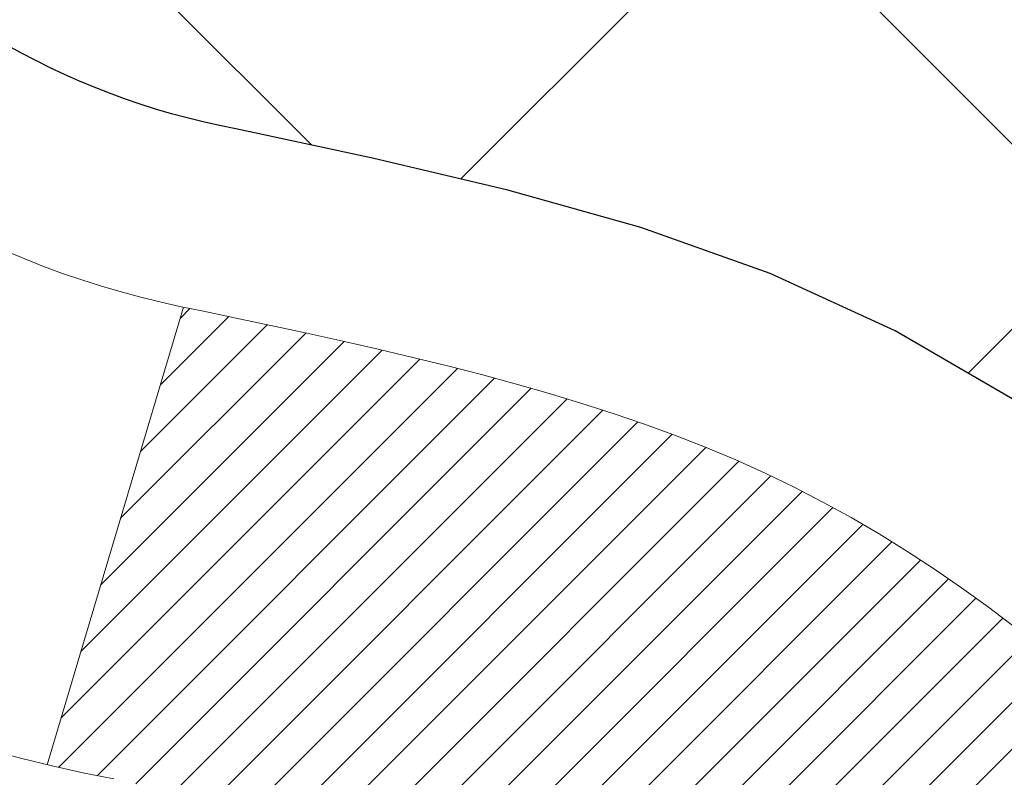
# Model space of a CAD drawing. Extents: x -308 to 3254, y -284 to 1977.
# Drawn here: x 18 to 19, y 14 to 14 of the extents above; entities that cross this region are included whole.
import ezdxf

# ---------------------------------------------------------------- set-up
doc = ezdxf.new("R2010")
doc.units = 0
doc.header["$LTSCALE"] = 5
doc.header["$MEASUREMENT"] = 0
doc.layers.get('DEFPOINTS').update_dxf_attribs({"linetype": 'CONTINUOUS'})
for name, color, linetype, lineweight in [('CONCRETE - H', 130, 'CONTINUOUS', 9), ('DECK COAT - H', 20, 'CONTINUOUS', 20), ('DECK COAT - L', 22, 'CONTINUOUS', 18), ('DIMS', 50, 'CONTINUOUS', 25), ('MIG FOOT - H', 251, 'CONTINUOUS', 20), ('MIG RETAINER - H', 251, 'CONTINUOUS', 20), ('PVC SIDESHEET - H', 170, 'CONTINUOUS', 20), ('PVC SIDESHEET - L', 150, 'CONTINUOUS', 25)]:
    doc.layers.add(name, color=color, linetype=linetype, lineweight=lineweight)
doc.dimstyles.get("Standard").update_dxf_attribs({"dimtxt": 0.18, "dimasz": 0.18, "dimexe": 0.18, "dimexo": 0.0625, "dimgap": 0.09, "dimtad": 0, "dimtih": 1, "dimtoh": 1, "dimdec": 4, "dimzin": 0, "dimdsep": 46, "dimtxsty": 'Standard', "dimcen": 0.09, "dimadec": 0, "dimazin": 0, "dimtfac": 1, "dimtdec": 4, "dimtofl": 0, "dimtmove": 0, "dimatfit": 3, "dimfxl": 1, "dimtolj": 1, "dimtzin": 0, "dimarcsym": 0})
pattern_1 = [(45, (-165.9788414017125, -128.0451724044883), (-0.003479849246914297, 0.003479849246914297), [])]

# ---------------------------------------------------------------- blocks, each defined once
blk = doc.blocks.new('*D7')
at = {"layer": 'DEFPOINTS', "color": 0, "transparency": 16777216}
for p in [(20.30733868756761, 15.67139465040009), (18.0453375333409, 11.67139465039986), (27.62829972165463, 11.67139465039986)]:
    blk.add_point(p, dxfattribs=at)
at = {"layer": 'DIMS', "color": 0, "lineweight": -2, "transparency": 16777216}
for p, q in [((20.54733868756761, 15.67139465040009), (27.86829972165463, 15.67139465040009)), ((27.62829972165463, 15.43139465040009), (27.62829972165463, 14.37839220692144)), ((27.62829972165463, 11.91139465039986), (27.62829972165463, 13.25839220692144)), ((18.2853375333409, 11.67139465039986), (27.86829972165463, 11.67139465039986))]:
    blk.add_line(p, q, dxfattribs=at)
at = {"layer": 'DIMS', "color": 0, "transparency": 16777216}
for points in [[(27.58829972165463, 15.43139465040009), (27.66829972165463, 15.43139465040009), (27.62829972165463, 15.67139465040009)], [(27.58829972165463, 11.91139465039986), (27.66829972165463, 11.91139465039986), (27.62829972165463, 11.67139465039986)]]:
    blk.add_solid(points, dxfattribs=at)
at = {"layer": 'DIMS', "color": 0, "transparency": 16777216, "insert": (27.62829972165463, 13.81839220692145), "char_height": 0.24, "attachment_point": 5}
blk.add_mtext('\\A1;4 IN \\P [101.6mm]', dxfattribs=at)

msp = doc.modelspace()

# ---------------------------------------------------------------- hatches: boundary and pattern name
at = {"layer": 'CONCRETE - H'}
h = msp.add_hatch(dxfattribs=at)
h.set_pattern_fill('AR-CONC', color=256, scale=0.19)
h.set_pattern_definition([(49.99999999999999, (0.5625000000000018, 1.77635683940025e-15), (1.362794346941432, -0.1192290564669307), [0.1425, -1.5675]), (355, (0.5625000000000018, 1.77635683940025e-15), (-0.2636275338647, 1.429165054030022), [0.114, -1.254]), (100.45144446, (0.6760661939000018, -0.009935753599998223), (1.099166808781513, 1.309935982840396), [0.1211063648, -1.3321700128]), (46.18420000000002, (0.5625000000000018, 0.3800000000000018), (2.027758528275987, -0.3144866335068454), [0.2137499999999999, -2.351249999999999]), (96.63563549, (0.7314798155000017, 0.3537927167000018), (1.775857696781034, 1.850825341471646), [0.1816596498, -1.998256144]), (351.1841639899999, (0.5625000000000018, 0.3800000000000018), (1.775857695604069, 1.850825340512981), [0.171, -1.8810000019]), (21, (0.7525000000000017, 0.2850000000000018), (1.134123399025077, -0.7649758922641438), [0.1425, -1.5675]), (326.0000000000001, (0.7525000000000017, 0.2850000000000018), (0.4622991306510053, 1.377785085589021), [0.114, -1.254]), (71.45144474, (0.8470102826000018, 0.2212520094000018), (1.596422515786945, 0.6128091903320723), [0.121106361, -1.3321700128]), (37.50000000000001, (0.5625000000000018, 1.77635683940025e-15), (0.02310372510285227, 0.6324983222794919), [0, -1.2388, 0, -1.273, 0, -1.25875]), (7.499999999999999, (0.5625000000000018, 1.77635683940025e-15), (0.4998321211400824, 0.7493822525764845), [0, -0.7258, 0, -1.2103, 0, -0.47975]), (327.5, (0.1388000000000018, 1.77635683940025e-15), (1.014262628727577, -0.04285425629532154), [0, -0.475, 0, -1.482, 0, -1.9665]), (317.5, (-0.05119999999999825, 1.77635683940025e-15), (1.108053721750534, 0.1901994664314037), [0, -0.6175, 0, -0.9842, 0, -1.3965])])
edge = h.paths.add_edge_path()
edge.add_spline(control_points=[(26.14088538630995, 15.67139465039986), (26.51411911017794, 15.2393345110695), (27.31541460462086, 14.3117445832736), (24.9332721920282, 13.721893719626), (26.46263267420363, 11.88729568651343), (25.37966563360533, 11.73438164278423), (24.91855393747164, 11.66927305552054)], knot_values=[0, 0, 0, 0, 1.325253995415603, 2.845187847746858, 4.302947006480903, 5.383889389982092, 5.383889389982092, 5.383889389982092, 5.383889389982092], degree=3, periodic=0)
edge.add_line((24.91855393747164, 11.66927305552054), (24.42555228545416, 10.96061206369746))
edge.add_line((24.42555228545461, 10.96061206369746), (24.42555228545461, 11.08659607221057))
edge.add_line((24.42555228545461, 11.08659607221057), (24.42555228545461, 11.15746207221059))
edge.add_line((24.42555228545461, 11.15746207221059), (23.75586858545512, 11.15746207221059))
edge.add_arc((23.75586858545466, 11.19683207221033), 0.03936999999978497, 239.99999999986449, 270.00000000049636, ccw=False)
edge.add_line((23.73618358545446, 11.16273665206359), (23.60042267783683, 11.24111824862212))
edge.add_arc((23.54530467783707, 11.14565107221097), 0.1102359999995448, 419.9999999999742, 449.9999999999741)
edge.add_line((23.54530467783707, 11.2558870722105), (22.63734673680801, 11.2558870722105))
edge.add_arc((22.63734673680801, 11.29525707221046), 0.03937000000005497, 239.9999999998137, 269.99999999981384, ccw=False)
edge.add_line((22.6176617368078, 11.26116165206349), (21.93757455064906, 11.65380965488112))
edge.add_arc((21.87757460992179, 11.54988657220611), 0.1200000000000191, 420.0000326786532, 449.9999999999695)
edge.add_line((21.87757460992179, 11.669886572206), (21.66613322736202, 11.669886572206))
edge.add_arc((21.66613322736202, 11.70925657220619), 0.0393699999999626, 225.0000000000658, 270.00000000009305, ccw=False)
edge.add_line((21.63829443338682, 11.68141777823075), (21.52182790925417, 11.7978843023634))
edge.add_arc((21.27212593494687, 11.54818232805701), 0.3531319186158823, 404.9999999999144, 436.0979991088574)
edge.add_arc((20.98284134186406, 10.37941255461647), 1.557170273114316, 436.0979991089334, 463.9020008910752)
edge.add_arc((20.69355674878079, 11.5481823280561), 0.353131918616701, 463.9020008910599, 494.9999999999332)
edge.add_line((20.44385477447395, 11.79788430236363), (20.32738825034085, 11.68141777823098))
edge.add_arc((20.29954945636564, 11.70925657220596), 0.03936999999984744, 270.00000000039296, 315.000000000117, ccw=False)
edge.add_line((20.29954945636564, 11.66988657220623), (18.58864435388159, 11.66988657220623))
edge.add_arc((18.58864435388159, 11.70925657220619), 0.03937000000001234, 179.9999999999689, 270.00000000003104, ccw=False)
edge.add_line((18.54927435388163, 11.70925657220619), (18.54927435387663, 13.02504129623549))
edge.add_arc((18.58864435387659, 13.02504129623526), 0.03937000000014024, 467.302377237021, 539.999999999969, ccw=False)
edge.add_line((18.57693514550647, 13.06262974312199), (18.59420808659979, 13.06915573991682))
edge.add_line((18.59420808659979, 13.06915573991682), (18.61138468277431, 13.07587011998521))
edge.add_line((18.61138468277431, 13.07587011998521), (18.62836858911078, 13.08296126660071))
edge.add_line((18.62836858911078, 13.08296126660071), (18.64506346069038, 13.09061756303686))
edge.add_line((18.64506346069038, 13.09061756303686), (18.66137295259387, 13.099027392567))
edge.add_line((18.66137295259387, 13.099027392567), (18.6772118669187, 13.10834296428789))
edge.add_line((18.6772118669187, 13.10834296428789), (18.69255239622862, 13.11853024436755))
edge.add_line((18.69255239622862, 13.11853024436755), (18.70738515039466, 13.12949543132777))
edge.add_line((18.70738515039466, 13.12949543132777), (18.72170074781616, 13.14114469601282))
edge.add_line((18.72170074781616, 13.14114469601282), (18.73548980341093, 13.1533842604938))
edge.add_line((18.73548980341093, 13.1533842604938), (18.74874108259428, 13.16614756209106))
edge.add_line((18.74874108259428, 13.16614756209106), (18.76143846414698, 13.17943994497682))
edge.add_line((18.76143846414698, 13.17943994497682), (18.77356859174051, 13.1932680210607))
edge.add_line((18.77356859174051, 13.1932680210607), (18.78513138233029, 13.20759939024583))
edge.add_line((18.78513138233029, 13.20759939024583), (18.79612984341202, 13.22239256891112))
edge.add_line((18.79612984341202, 13.22239256891112), (18.8065669824814, 13.23760607343593))
edge.add_line((18.8065669824814, 13.23760607343593), (18.8164458070346, 13.2531984201994))
edge.add_line((18.81644580703414, 13.2531984201994), (18.82576932456686, 13.26912812558067))
edge.add_line((18.82576932456686, 13.26912812558067), (18.83454060620852, 13.28535374783451))
edge.add_line((18.83454060620852, 13.28535374783451), (18.84276785076418, 13.30183721959406))
edge.add_line((18.84276785076372, 13.30183721959406), (18.85046806647233, 13.31854627073153))
edge.add_line((18.85046806647233, 13.31854627073176), (18.85765912985698, 13.33544920251302))
edge.add_line((18.85765912985698, 13.33544920251302), (18.86435939407784, 13.35251580170552))
edge.add_line((18.86435939407784, 13.35251580170552), (18.87059176983894, 13.36973005924301))
edge.add_line((18.87059176983894, 13.36973005924279), (18.87638169994489, 13.38708385767882))
edge.add_line((18.87638169994489, 13.38708385767882), (18.8817546543446, 13.40456916416361))
edge.add_line((18.8817546543446, 13.40456916416361), (18.88673610298702, 13.42217794584713))
edge.add_line((18.88673610298702, 13.42217794584713), (18.89135151582104, 13.43990216987959))
edge.add_line((18.89135151582104, 13.43990216987959), (18.89562636279516, 13.45773380341098))
edge.add_line((18.89562636279516, 13.45773380341098), (18.89958611385782, 13.47566481359149))
edge.add_line((18.89958611385782, 13.47566481359149), (18.90325623895842, 13.49368716757113))
edge.add_line((18.90325623895842, 13.49368716757135), (18.90666220804542, 13.51179283250031))
edge.add_line((18.90666220804542, 13.51179283250031), (18.90982949106728, 13.52997377552856))
edge.add_line((18.90982949106728, 13.52997377552856), (18.9127835579734, 13.54822196380633))
edge.add_line((18.9127835579734, 13.54822196380633), (18.91554987871177, 13.56652936448381))
edge.add_line((18.91554987871177, 13.56652936448381), (18.91815392323178, 13.58488794471077))
edge.add_line((18.91815392323178, 13.58488794471077), (18.92023822053307, 13.60043353288643))
edge.add_line((18.92023822053307, 13.60043353288643), (18.92025596060239, 13.6004316789556))
edge.add_line((18.92025596060239, 13.6004316789556), (18.92297706341151, 13.62172651241394))
edge.add_line((18.92297706341151, 13.62172651241394), (18.92524709896816, 13.64019043419057))
edge.add_line((18.92524709896816, 13.64019043419035), (18.92745673810168, 13.65867340411705))
edge.add_line((18.92745673810168, 13.65867340411728), (18.92962460526041, 13.67710917449381))
edge.add_arc((18.87097713986714, 13.68403505550873), 0.05905499999903428, 353.2649378235772, 366.6781923660431)
edge.add_line((18.9296314507601, 13.69090272167455), (18.92745673810168, 13.70939670690041))
edge.add_line((18.92745673810168, 13.70939670690064), (18.92524709896816, 13.72787967682712))
edge.add_line((18.92524709896816, 13.72787967682712), (18.92297706341151, 13.74634359860352))
edge.add_line((18.92297706341151, 13.74634359860352), (18.92062116148236, 13.76478043938005))
edge.add_line((18.92062116148236, 13.76478043938005), (18.91815392323224, 13.78318216630669))
edge.add_line((18.91815392323178, 13.78318216630669), (18.91554987871177, 13.80154074653365))
edge.add_line((18.91554987871177, 13.80154074653365), (18.91278355797294, 13.81984814721091))
edge.add_line((18.9127835579734, 13.81984814721113), (18.90982949106728, 13.8380963354889))
edge.add_line((18.90982949106728, 13.8380963354889), (18.90666220804542, 13.85627727851716))
edge.add_line((18.90666220804542, 13.85627727851716), (18.90325623895842, 13.87438294344611))
edge.add_line((18.90325623895842, 13.87438294344611), (18.89958611385782, 13.89240529742597))
edge.add_line((18.89958611385782, 13.89240529742597), (18.89562636279516, 13.91033630760649))
edge.add_line((18.89562636279516, 13.91033630760626), (18.89135151582104, 13.92816794113765))
edge.add_line((18.89135151582104, 13.92816794113787), (18.88673610298702, 13.94589216517034))
edge.add_line((18.88673610298702, 13.94589216517034), (18.8817546543446, 13.96350094685386))
edge.add_line((18.8817546543446, 13.96350094685386), (18.87638169994489, 13.98098625333864))
edge.add_line((18.87638169994489, 13.98098625333864), (18.87059176983894, 13.99834005177468))
edge.add_line((18.87059176983894, 13.99834005177468), (18.86435939407784, 14.01555430931217))
edge.add_line((18.86435939407784, 14.01555430931194), (18.85765912985698, 14.03262090850444))
edge.add_line((18.85765912985698, 14.03262090850444), (18.85046806647233, 14.0495238402857))
edge.add_line((18.85046806647233, 14.0495238402857), (18.84276785076372, 14.06623289142317))
edge.add_line((18.84276785076372, 14.0662328914234), (18.83454060620807, 14.08271636318296))
edge.add_line((18.83454060620852, 14.08271636318296), (18.82576932456686, 14.0989419854368))
edge.add_line((18.82576932456686, 14.0989419854368), (18.81644580703414, 14.11487169081829))
edge.add_line((18.81644580703414, 14.11487169081829), (18.80656698248094, 14.13046403758176))
edge.add_line((18.8065669824814, 14.13046403758153), (18.79612984341202, 14.14567754210634))
edge.add_line((18.79612984341202, 14.14567754210634), (18.78513138233029, 14.16047072077163))
edge.add_line((18.78513138233029, 14.16047072077163), (18.77356859174051, 14.17480208995676))
edge.add_line((18.77356859174051, 14.17480208995676), (18.76143846414698, 14.18863016604087))
edge.add_line((18.76143846414698, 14.18863016604064), (18.74874108259428, 14.20192254892641))
edge.add_line((18.74874108259428, 14.20192254892641), (18.73548980341093, 14.21468585052367))
edge.add_line((18.73548980341093, 14.21468585052367), (18.72170074781616, 14.22692541500465))
edge.add_line((18.7217007478157, 14.22692541500465), (18.70738515039466, 14.23857467968969))
edge.add_line((18.70738515039466, 14.23857467968969), (18.69255239622862, 14.24953986664991))
edge.add_line((18.69255239622862, 14.24953986664991), (18.6772118669187, 14.25972714672958))
edge.add_line((18.6772118669187, 14.25972714672958), (18.6615597183536, 14.26893287317989))
edge.add_line((18.66155971835406, 14.26893287317989), (18.66156593112828, 14.26894321096234))
edge.add_line((18.66156593112783, 14.26894321096234), (18.66137295259387, 14.26904271845047))
edge.add_line((18.66137295259387, 14.26904271845047), (18.6615597183536, 14.26893287317989))
edge.add_line((18.66155971835406, 14.26893287317989), (18.62426686699609, 14.20687921182025))
edge.add_line((18.62426686699609, 14.20687921182025), (18.60848219557329, 14.21480655431719))
edge.add_line((18.60848219557329, 14.21480655431719), (18.59114343351257, 14.22277393274135))
edge.add_line((18.59114343351257, 14.22277393274135), (18.57356195664079, 14.23036956951774))
edge.add_line((18.57356195664079, 14.23036956951774), (18.55585912236302, 14.23777933547035))
edge.add_arc((18.58864435387659, 14.34302715868125), 0.1102359999999757, 180.0000000000111, 252.6979232241451, ccw=False)
edge.add_line((18.4784083538766, 14.34302715868125), (18.4784083538766, 14.4569182525222))
edge.add_line((18.4784083538766, 14.4569182525222), (18.54927435387663, 14.4569182525222))
edge.add_line((18.54927435387663, 14.4569182525222), (18.54927435387663, 14.53226386364077))
edge.add_line((18.54927435387663, 14.53226386364077), (18.4784083538766, 14.53226386364077))
edge.add_line((18.4784083538766, 14.53226386364077), (18.45111345748319, 14.53226386364077))
edge.add_arc((18.49021935387691, 14.53681641976095), 0.03937000000000328, 122.90315213935381, 186.6402612611537, ccw=False)
edge.add_line((18.46883275724122, 14.56987107728946), (18.78405069769678, 14.77381930876254))
edge.add_arc((18.60636085387569, 14.9725116621903), 0.2665564328767153, 311.806149406512, 360.0000000001604)
edge.add_line((18.872917286752, 14.97251166219121), (18.872917286752, 15.02172526454069))
edge.add_line((18.872917286752, 15.02172526454047), (18.89179524362908, 15.02172526454047))
edge.add_line((18.89179524362908, 15.02172526454069), (18.96266099166087, 15.02172526454069))
edge.add_line((18.96266099166087, 15.02172526454069), (18.96266099166087, 14.96803139195026))
edge.add_line((18.96266099166087, 14.96803139195026), (19.16147988929879, 14.96803139195026))
edge.add_arc((19.16147988929924, 15.04677154943056), 0.07874015748032548, 270, 359.9999999999948)
edge.add_line((19.24022004677954, 15.04677154943056), (19.24022004677954, 15.67132896533144))
edge.add_line((19.24022004677909, 15.67132896533144), (20.30733868756715, 15.67132896533144))
edge.add_line((20.30733868756761, 15.67132896533121), (26.14088538630995, 15.67139465039986))
h.paths.add_polyline_path([(21.24285546043294, 12.57172576856908), (26.46456974614722, 12.57172576856908), (26.46456974614722, 13.73172576856908), (21.24285546043294, 13.73172576856908)], flags=24)
at = {"layer": 'DECK COAT - H'}
h = msp.add_hatch(dxfattribs=at)
h.set_pattern_fill('ANSI31', color=256, scale=0.03937, style=0)
h.set_pattern_definition(pattern_1)
h.paths.add_polyline_path([(18.65465032281418, 13.62601425556477), (18.655133999599, 13.62959129137266), (18.65561341896773, 13.63317717628115), (18.65608886112841, 13.63677201414703), (18.65656060628771, 13.6403759088264), (18.65702893465368, 13.64398896417561), (18.65749412515333, 13.64761127115458), (18.65795640933902, 13.6512423735885), (18.65841605410469, 13.65488197242735), (18.65887335548632, 13.65853002794893), (18.65932860951852, 13.66218650043129), (18.65978211223683, 13.66585135015225), (18.66023415967675, 13.66952453739032), (18.66068504787336, 13.67320602242285), (18.6611318880673, 13.67686965348048, 0.06075811873688682), (18.66113507286173, 13.69116914864549), (18.6606850478729, 13.69485889175098), (18.66023415967629, 13.69854037678374), (18.65978211223683, 13.70221356402158), (18.65932860951807, 13.70587841374277), (18.65887335548587, 13.70953488622513), (18.65841605410469, 13.71318294174671), (18.65795640933902, 13.71682254058533), (18.65732292947678, 13.72179833327346), (18.72821645696376, 13.72606848244914), (18.72848893130868, 13.72392388282037), (18.72917390339171, 13.71847086921184), (18.72985273402674, 13.71301234395719), (18.73052639757816, 13.70754839675669), (18.73119586840903, 13.70207911731132), (18.73186212088422, 13.69660459532224), (18.73252612936813, 13.69112492048976, -0.0603675126623075), (18.73252330491277, 13.67691668510247), (18.73186212088422, 13.67146031885159), (18.73119586840903, 13.66598579686252), (18.73052639757816, 13.66051651741714), (18.72985273402719, 13.65505257021687), (18.72917390339171, 13.64959404496199), (18.72848893130868, 13.64414103135346), (18.72779683112049, 13.63869362745663), (18.72709662472016, 13.63325193099536), (18.72638736825365, 13.62781602048062), (18.72566811837305, 13.62238597411693), (18.72493793172953, 13.61696187010807), (18.72419586497563, 13.61154378665742), (18.72344097476253, 13.60613180196947), (18.72267231774231, 13.6007259942478), (18.72188895056661, 13.59532644169622), (18.72108992988706, 13.589933222519), (18.7202743123562, 13.58454641491949), (18.7194411546252, 13.57916609710174), (18.71858951334616, 13.57379234727), (18.71771844517025, 13.56842524362765), (18.71682700675001, 13.5630648643787), (18.71591425473707, 13.55771128772722), (18.71497924578307, 13.552364591877), (18.71402141245835, 13.54702331956764), (18.71304012987639, 13.54168650653219), (18.712034314839, 13.53635519826139), (18.71100288394746, 13.53103044109366), (18.70994475380485, 13.52571328136765), (18.70885884101244, 13.52040476542152), (18.70774406217242, 13.51510593959415), (18.70659933388606, 13.50981785022396), (18.70542357275644, 13.50454154364957), (18.70421569538439, 13.4992780662094), (18.70297461837299, 13.49402846424187), (18.70169925832306, 13.48879378408583), (18.70038853183723, 13.48357507207948), (18.69917779094067, 13.47890017702503), (18.6313737953551, 13.49973793845152), (18.63221949400895, 13.50306387377623), (18.63302095154677, 13.50628200636607), (18.63380976819781, 13.50951535772652), (18.63458617069227, 13.51276356471863), (18.63535038575992, 13.5160262642039), (18.63610264013187, 13.51930309304271), (18.63684316053741, 13.52259368809678), (18.63757217370767, 13.52589768622693), (18.63828990637239, 13.52921472429421), (18.63899658526179, 13.53254443915967), (18.63969243710653, 13.53588646768435), (18.64037768863636, 13.53924044672954), (18.64105256658195, 13.54260601315628), (18.64171729767349, 13.54598280382538), (18.64237210864121, 13.54937045559837), (18.64301722621531, 13.55276860533582), (18.64365287712599, 13.55617688989901), (18.64427928810346, 13.55959494614922), (18.64489668587839, 13.56302241094727), (18.64550491164619, 13.56645792237396), (18.64610383626723, 13.56990041350127), (18.64669373994275, 13.57334998817032), (18.64727490288078, 13.57680675023744), (18.64784760528846, 13.58027080355896), (18.64841212737429, 13.58374225199123), (18.64896874934493, 13.58722119939103), (18.64951775140798, 13.59070774961424), (18.65005941377194, 13.59420200651789), (18.65059401664348, 13.59770407395786), (18.65112184023064, 13.60121405579094), (18.65164316474102, 13.60473205587346), (18.65215827038219, 13.60825817806176), (18.65266743736129, 13.61179252621219), (18.65317094588681, 13.61533520418129), (18.65366907616544, 13.61888631582542), (18.65416210840567, 13.62244596500114)])
h.paths.add_polyline_path([(18.5493696187591, 14.02130514648343), (18.54754643958586, 14.0228632206115), (18.54571972516896, 14.02437908926504), (18.54389043269384, 14.02585217027308), (18.54205951934728, 14.02728188146421), (18.54022796870277, 14.02866763257726), (18.53839738952138, 14.03000870333836), (18.53656930876514, 14.03130454934376), (18.53474506964994, 14.03255470401609), (18.53292601538988, 14.03375870077798), (18.53111377557934, 14.03491592589535), (18.52931278370033, 14.03602443903742), (18.52752257230486, 14.03708506814701), (18.52574108608724, 14.03809948774551), (18.52396626974178, 14.03906937235434), (18.52219725204941, 14.03999594460174), (18.52043781367183, 14.04087875028677), (18.51867021932094, 14.04172573944243), (18.51687220240547, 14.0425466115546), (18.51502149633598, 14.04335106610938), (18.5130959345197, 14.04414861679516), (18.5110819205529, 14.04494393281652), (18.50897906202863, 14.04573655594504), (18.50678801081904, 14.04652578689934), (18.50450941879626, 14.04731092639781), (18.50214393783153, 14.0480912751591), (18.49969259557975, 14.04886601528438), (18.4971584458649, 14.049634134788), (18.49454240492923, 14.0503960199635), (18.49184492928998, 14.05115225799932), (18.48906647546482, 14.05190343608479), (18.48620749997053, 14.05265014140832), (18.48326845932479, 14.05339296115904), (18.48024981004528, 14.0541324825258), (18.47715200864923, 14.05486929269728), (18.47397498476676, 14.05560440892441), (18.47071850121074, 14.05634016708246), (18.46738441892057, 14.05707837918817), (18.46397469978774, 14.05782080664062), (18.46049130570282, 14.0585692108391), (18.45693619855729, 14.05932535318266), (18.45331134024218, 14.0600909950706), (18.45169099324312, 14.06045550962085, -0.01216223081922574), (18.44176438918203, 14.0625715328722), (18.46208167112582, 14.13063700714656, 0.00498223423146265), (18.46477531280425, 14.13010312650477), (18.46965721739934, 14.12906891265789), (18.47507415406153, 14.12791992448638), (18.48044239779802, 14.12676403584214), (18.48575846778022, 14.12559365185962), (18.49101888318046, 14.12440117767233), (18.49621973002331, 14.12317881946933), (18.50135675423508, 14.12191922212378), (18.50642720716951, 14.12061631759866), (18.51142841612727, 14.11926408848263), (18.51635770840949, 14.11785651736455), (18.52121241131726, 14.11638758683307), (18.52598985215127, 14.11485127947731), (18.53068735821216, 14.1132415778859), (18.53530225680151, 14.11155246464796), (18.53983187521999, 14.10977792235212), (18.54427383705752, 14.10791175657687), (18.54864218246939, 14.10594012393722), (18.55295064387974, 14.10385569392202), (18.55720595144021, 14.10165644902895), (18.561414835302, 14.09934037175572), (18.56558402561586, 14.0969054446), (18.56972016378131, 14.09434969904783), (18.57381925775417, 14.09167711332975), (18.57787466013997, 14.0888933818303), (18.5818845661197, 14.08600157603519), (18.58584717087388, 14.0830047674308), (18.58976066958394, 14.07990602750329), (18.59362325697703, 14.07670842707125), (18.59743297946488, 14.07341492665978), (18.60118793769652, 14.07002895364008), (18.60488636246237, 14.06655421330561), (18.60852648455284, 14.06299441094984), (18.61210653475655, 14.05935325186602), (18.61562474386437, 14.05563444134782), (18.61907934266537, 14.0518416846885), (18.62246856195043, 14.04797868718129), (18.6257906325086, 14.04404915411988), (18.62904378512985, 14.04005679079774), (18.63222625060416, 14.0360053025081), (18.6353362597215, 14.03189839454444), (18.63837173680849, 14.02773997165287), (18.64133247636437, 14.02353224588296), (18.64421974478273, 14.01927619919934), (18.6470348103112, 14.01497281208776), (18.64977894119647, 14.01062306503354), (18.65245340568572, 14.00622793852199), (18.6550594720261, 14.00178841303864), (18.65759840846431, 13.99730546906904), (18.66007148324798, 13.99278008709848), (18.6624799646238, 13.9882132476123), (18.66482512083894, 13.98360593109624), (18.66710822014056, 13.97895911803562), (18.66933053077537, 13.97427378891575), (18.67149332099098, 13.96955092422218), (18.67200948944401, 13.96838360754896), (18.60729031541359, 13.93952153603914), (18.60640022450161, 13.94150548259654), (18.60519382123448, 13.94413099891904), (18.60396979090365, 13.94673178591825), (18.6027279347777, 13.94930773480564), (18.60146823081914, 13.95185852179543), (18.60019085552221, 13.95438365437872), (18.59889561684076, 13.95688315119287), (18.59758231003616, 13.95935704733279), (18.59625073037068, 13.96180537789269), (18.59490067310571, 13.96422817796702), (18.59353193350307, 13.96662548265044), (18.59214430682505, 13.96899732703719), (18.59073758833301, 13.97134374622215), (18.58931157328925, 13.97366477529931), (18.58786605695468, 13.97596044936359), (18.58640083459159, 13.97823080350918), (18.58491570146225, 13.98047587283077), (18.58341045282759, 13.9826956924228), (18.58188443790823, 13.98489080140621), (18.58033474754075, 13.98706432828954), (18.5787616610578, 13.98921586097345), (18.57716611043497, 13.9913442549032), (18.57554902764787, 13.99344836552382), (18.57391134467298, 13.99552704828079), (18.5722539934859, 13.99757915861915), (18.57057790606223, 13.99960355198414), (18.56888401437845, 14.00159908382102), (18.56717325041018, 14.00356460957505), (18.56544654613344, 14.00549898469126), (18.5637048335243, 14.00740106461513), (18.56194904455833, 14.00926970479145), (18.56018011121159, 14.01110376066595), (18.55839898446447, 14.01290206971498), (18.55660783929807, 14.01466243864866), (18.55480837295863, 14.01638351296333), (18.55300154263159, 14.01806471048826), (18.55118830550327, 14.01970544905203)])
h.paths.add_polyline_path([(18.28155604528456, 14.53226126521895), (18.35242204528458, 14.53226126521895), (18.35242204528458, 14.36193146364212), (18.28155604528456, 14.36193146364212)])
h = msp.add_hatch(dxfattribs=at)
h.set_pattern_fill('ANSI31', color=256, scale=0.03937, style=0)
h.set_pattern_definition(pattern_1)
h.paths.add_polyline_path([(18.47840604528938, 12.0688617361775), (18.5492720452894, 12.06886173617727), (18.54927204528894, 11.83264173617727), (18.47840604528892, 11.83264173617749)])
h.paths.add_polyline_path([(18.47840604528938, 12.5413017361775), (18.5492720452894, 12.54130173617728), (18.5492720452894, 12.30508173617727), (18.47840604528938, 12.3050817361775)])
h.paths.add_polyline_path([(18.47840604528983, 13.01374012957717), (18.54927204528985, 13.01374012957717), (18.5492720452894, 12.77752173617728), (18.47840604528983, 12.77752173617751)])
h.paths.add_polyline_path([(18.74830163108936, 13.27802375674492), (18.758356110573, 13.2941047550014), (18.76775436363823, 13.31056903322497), (18.77652231458524, 13.32739099003129), (18.78468532022544, 13.34453925694607), (18.79226873065318, 13.36198239722671), (18.79929789596235, 13.37968897413112), (18.80166301532972, 13.38621591432275), (18.86728991550444, 13.36061388482062), (18.86435708548561, 13.35251320328348), (18.8576568212643, 13.3354466040912), (18.8504657578801, 13.31854367230972), (18.84276554217149, 13.30183462117225), (18.83453829761584, 13.28535114941269), (18.82576701597463, 13.26912552715885), (18.81644349844191, 13.25319582177736), (18.80656467388872, 13.23760347501389), (18.79612753481933, 13.2223899704893), (18.78512907373761, 13.20759679182402), (18.77356628314828, 13.19326542263889), (18.76143615555475, 13.17943734655501), (18.74873877400159, 13.16614496366924), (18.73548749481824, 13.15338166207198), (18.73001414643659, 13.14852335977685), (18.68317040375814, 13.20129535066371), (18.68738885394123, 13.20491914987247), (18.70103834025258, 13.21822587183692), (18.71394480577783, 13.23232624708817), (18.72611705066583, 13.24707844366776), (18.73756401087076, 13.26234157880958)])
h.paths.add_polyline_path([(18.85884006019432, 13.67746041022179, 0.05548686241699283), (18.85884865606067, 13.69052728384077), (18.85675030422954, 13.7093776148563), (18.85460270285193, 13.7282229865366), (18.85236922213562, 13.74705971033177), (18.85001323228744, 13.76588409769238), (18.84749810351514, 13.78469246006785), (18.84478720602601, 13.80348110890873), (18.84184391002782, 13.82224635566468), (18.83976285067092, 13.83438560795912), (18.90854911512679, 13.84543014163728), (18.90982718247506, 13.83809373706709), (18.91278124938071, 13.81984554878932), (18.91554757011954, 13.80153814811183), (18.91815161463956, 13.78317956788487), (18.92061885288967, 13.76477784095823), (18.92297475481882, 13.7463410001817), (18.92524479037593, 13.72787707840507), (18.927454429509, 13.70939410847859), (18.92962914216787, 13.69090012325182, -0.05859327961190841), (18.92962229666819, 13.67710657607245), (18.927454429509, 13.65867080569524), (18.92524479037593, 13.64018783576876), (18.92297475481882, 13.62172391399213), (18.92061885288967, 13.6032870732156), (18.92023591194038, 13.60043093446461), (18.8507036697888, 13.60769742046182), (18.85236922213562, 13.62100520384183), (18.85460270285193, 13.63984192763724), (18.85675030422954, 13.65868729931754)])
h.paths.add_polyline_path([(18.70103834025258, 14.14983904233691), (18.68738885394123, 14.16314576430136), (18.67298754669491, 14.17551700102035), (18.65782631023922, 14.18681266249792), (18.6419438370458, 14.19701049080845), (18.62429656622226, 14.20692987299867), (18.66155740976137, 14.26893027475808), (18.67720955832647, 14.25972454830776), (18.69255008763639, 14.24953726822787), (18.70738284180197, 14.23857208126788), (18.72169843922347, 14.22692281658283), (18.73548749481824, 14.21468325210185), (18.74873877400159, 14.20191995050459), (18.76143615555475, 14.18862756761883), (18.77356628314828, 14.17479949153494), (18.78512907373761, 14.16046812234981), (18.79612753481933, 14.14567494368453), (18.80656467388872, 14.13046143915972), (18.81644349844191, 14.11486909239625), (18.82576701597463, 14.09893938701498), (18.83453829761584, 14.08271376476114), (18.83587985325494, 14.0800259274979), (18.7715022296793, 14.05030532513479), (18.76775436363823, 14.05749588094887), (18.758356110573, 14.07396015917243), (18.74830163108936, 14.09004115742892), (18.73756401087076, 14.10572333536402), (18.72611705066583, 14.12098647050607), (18.71394480577783, 14.13573866708566)])
h.paths.add_polyline_path([(18.47840604528437, 14.53226126521895), (18.5492720452844, 14.53226126521895), (18.5492720452844, 14.45691565410039), (18.47840604528437, 14.45691565410039)])
h.paths.add_polyline_path([(18.28155604529093, 12.39058625819644), (18.35242204528959, 12.39058625819644), (18.35242204528959, 12.15436625819643), (18.28155604529047, 12.15436625819643)])
h.paths.add_polyline_path([(18.28155604529184, 12.86302625819644), (18.35242204528959, 12.86302625819644), (18.35242204528959, 12.62680625819644), (18.28155604529138, 12.62680625819644)])
h.paths.add_polyline_path([(18.45169099324312, 13.30760940455298), (18.45331134024218, 13.30797391910323), (18.45904936015631, 13.30918590258421), (18.46588363770343, 13.31065424118901), (18.47249799571955, 13.31211875188024), (18.47877728836147, 13.31357168710724), (18.48479959364613, 13.31504705672524), (18.49051461575755, 13.31653970241041), (18.49590708419373, 13.31805148241665), (18.50095958531665, 13.31958293284061), (18.50685561369073, 13.32152797425351), (18.51315240384292, 13.32390140140183), (18.51853738306272, 13.32624211402617), (18.54690506935867, 13.26134075221194), (18.54427383705752, 13.26015315759696), (18.53983187521999, 13.25828699182171), (18.53530225680151, 13.25651244952587), (18.53068735821216, 13.2548233362877), (18.52598985215127, 13.25321363469652), (18.52121241131726, 13.25167732734053), (18.51635770840949, 13.25020839680929), (18.51142841612727, 13.24880082569121), (18.50642720716951, 13.24744859657494), (18.50135675423508, 13.24614569204982), (18.49621973002331, 13.2448860947045), (18.49101888318046, 13.2436637365015), (18.48575846778022, 13.24247126231421), (18.48044239779802, 13.24130087833146), (18.47507415406199, 13.24014498968745), (18.46965721739934, 13.23899600151572), (18.46477531280425, 13.23796178766907, 0.2906124959815097), (18.35683650884903, 13.13713491976933), (18.28824080439654, 13.15492871887636, -0.2906124959815037)])
at = {"layer": 'MIG FOOT - H'}
h = msp.add_hatch(dxfattribs=at)
h.set_pattern_fill('ANSI31', color=256, scale=1.9685, style=0)
h.set_pattern_definition([(45, (-930.2115746893855, -451.8913403585475), (-0.1739924623457148, 0.1739924623457148), [])])
h.paths.add_polyline_path([(18.20933753327108, 14.42931156368877), (18.04533753327087, 14.42931156368854), (18.04533753327132, 13.86681156368854), (18.20933753327108, 13.86681156368854)])
edge = h.paths.add_edge_path()
edge.add_line((18.20933753327154, 13.49181156368854), (18.04533753327132, 13.49181156368854))
edge.add_line((18.04533753327132, 13.49181156368854), (18.04533753327132, 11.56494156368854))
edge.add_arc((18.39966753327144, 11.56494156368854), 0.3543300000001182, 180.0000000000092, 269.9999999999816)
edge.add_line((18.39966753327144, 11.21061156368865), (20.7640875022712, 11.21061156368865))
edge.add_line((20.76408750227165, 11.21061156368865), (20.7640875022712, 11.37461156368863))
edge.add_line((20.7640875022712, 11.37461156368863), (18.39966753327144, 11.37461156368863))
edge.add_arc((18.39966753327144, 11.56494156368854), 0.1903299999999604, 179.9999999999829, 270.0000000000342, ccw=False)
edge.add_line((18.20933753327154, 11.56494156368854), (18.20933753327154, 13.49181156368854))
h.paths.add_polyline_path([(21.73283753327132, 11.37461156368863), (21.2015905642711, 11.37461156368841), (21.20159056427156, 11.21061156368842), (21.73283753327132, 11.21061156368842)])
at = {"layer": 'MIG RETAINER - H'}
h = msp.add_hatch(dxfattribs=at)
h.set_pattern_fill('ANSI31', color=256, scale=0.47, style=0)
h.set_pattern_definition([(45, (-930.2115746893855, -422.5901966649917), (-0.04154252339470966, 0.04154252339470967), [])])
h.paths.add_polyline_path([(17.80733753327286, 12.76216156368855), (17.80733753327149, 13.45842847082281), (17.88163386755332, 13.52301328888302), (18.04533753327132, 13.52301328888302), (18.04533753327178, 12.76216156368855)])
edge = h.paths.add_edge_path()
edge.add_arc((18.58733753326987, 15.2111615636909), 0.07800000000003138, 270.000000000501, 360.0000000000418)
edge.add_line((18.66533753326985, 15.2111615636909), (18.66533753326939, 15.47416156368809))
edge.add_arc((18.68533753326983, 15.47416156368809), 0.02000000000020918, 90.00000000195422, 180.0000000006514, ccw=False)
edge.add_line((18.68533753326892, 15.4941615636883), (18.77233753326891, 15.49416156369012))
edge.add_arc((18.77233753326936, 15.46416156369014), 0.03000000000002956, 2.1719870346714742e-10, 90.0000000013028, ccw=False)
edge.add_line((18.80233753326957, 15.46416156369037), (18.80233753327002, 14.92916156368324))
edge.add_arc((18.64533753327032, 14.92916156368301), 0.1569999999999254, -90.00000000033191, 6.230038707144558e-11, ccw=False)
edge.add_line((18.64533753326941, 14.77216156368309), (18.47907721831189, 14.772161563684))
edge.add_arc((18.4790772183228, 14.69342187865232), 0.07873968503150763, 90.00000000777618, 177.4144840053407)
edge.add_arc((18.28553475925628, 14.70216156368815), 0.1149999999996634, 275.2124696742857, 357.41448399777784, ccw=False)
edge.add_arc((18.29416544458172, 14.60755442193454), 0.02000000000000517, 160.3257550186187, 275.2124696744299, ccw=False)
edge.add_arc((18.16411847815061, 14.65405203612272), 0.1181095275611714, 340.3257550185371, 642.6342225154141)
edge.add_arc((18.19432663831094, 14.51928665235187), 0.02000000000015042, -10.621520468789072, 102.63422251443592, ccw=False)
edge.add_arc((18.13633753327076, 14.53016156368949), 0.07899999999997757, 270.0000000008245, 349.3784795304081, ccw=False)
edge.add_line((18.13633753327167, 14.45116156368954), (18.06233753327024, 14.4511615636884))
edge.add_arc((18.06233753327069, 14.43416156368835), 0.01699999999999591, 90.00000000076633, 180)
edge.add_line((18.04533753327087, 14.43416156368835), (18.04533753327132, 13.83560983849384))
edge.add_line((18.04533753327132, 13.83560983849384), (17.88163386755332, 13.83560983849384))
edge.add_line((17.88163386755332, 13.83560983849384), (17.80733753327104, 13.90019465655405))
edge.add_line((17.80733753327149, 13.90019465655405), (17.80733753326967, 15.46416156368741))
edge.add_arc((17.83733753326942, 15.46416156368764), 0.02999999999985903, 90.00000000043423, 180.0000000002171, ccw=False)
edge.add_line((17.83733753326896, 15.49416156368761), (17.90233753326902, 15.4941615636883))
edge.add_arc((17.90233753326947, 15.47416156368809), 0.01999999999998181, 0, 90.00000000065143, ccw=False)
edge.add_line((17.92233753326946, 15.47416156368809), (17.92233753326991, 15.21116156368658))
edge.add_arc((18.00033753326989, 15.2111615636868), 0.07799999999997453, 180.0000000000835, 270.0000000004176)
edge.add_line((18.00033753327034, 15.13316156368683), (18.00433753327025, 15.13316156368683))
edge.add_arc((18.00433753326979, 15.2111615636868), 0.07799999999986085, 270.000000000334, 360.0000000001671)
edge.add_line((18.08233753326977, 15.21116156368703), (18.08233753326931, 15.47416156368763))
edge.add_arc((18.10233753326929, 15.47416156368763), 0.01999999999998181, 90.00000000032571, 180, ccw=False)
edge.add_line((18.10233753326929, 15.49416156368761), (18.24378418132574, 15.49416156368852))
edge.add_line((18.24378418132574, 15.49416156368852), (18.24378418132574, 15.16326635747123))
edge.add_line((18.24378418132574, 15.16326635747123), (18.26306974372346, 15.14393575056943))
edge.add_line((18.26306974372346, 15.14393575056943), (18.26306974372346, 15.06679350098421))
edge.add_line((18.26306974372346, 15.06679350098421), (18.3209264309121, 15.02822237619125))
edge.add_line((18.3209264309121, 15.02822237619125), (18.37878311810073, 15.06679350098421))
edge.add_line((18.37878311810073, 15.06679350098421), (18.37878311810073, 15.14393575056943))
edge.add_line((18.37878311810073, 15.14393575056943), (18.39806868049754, 15.16322131296556))
edge.add_line((18.39806868049754, 15.16322131296556), (18.39806868049754, 15.49416156368852))
edge.add_line((18.39806868049754, 15.49416156368852), (18.48533753326956, 15.49416156368875))
edge.add_arc((18.48533753326956, 15.47416156368877), 0.01999999999998181, 0, 90, ccw=False)
edge.add_line((18.50533753326954, 15.47416156368877), (18.50533753326999, 15.21116156369067))
edge.add_arc((18.58333753326997, 15.2111615636909), 0.07800000000008822, 180.000000000167, 270.000000000334)
edge.add_line((18.58333753327042, 15.13316156369069), (18.58733753327033, 15.13316156369069))
at = {"layer": 'PVC SIDESHEET - H'}
h = msp.add_hatch(dxfattribs=at)
h.set_pattern_fill('ANSI37', color=256, scale=0.59055, style=0)
h.set_pattern_definition([(45, (-171.0352796363859, -149.7076079383521), (-0.05219773870371446, 0.05219773870371446), []), (135, (-171.0352796363859, -149.7076079383521), (-0.05219773870371446, -0.05219773870371446), [])])
edge = h.paths.add_edge_path()
edge.add_arc((18.49021704528468, 13.10253586594991), 0.1102360000001283, 460.6398328217147, 539.9999999999261, ccw=False)
edge.add_line((18.4698636593007, 13.21087660332523), (18.4901814759819, 13.21522259638732))
edge.add_line((18.4901814759819, 13.21522259638732), (18.51032485857604, 13.21998505920897))
edge.add_line((18.51032485857604, 13.21998505920897), (18.53011937299607, 13.22558046154973))
edge.add_line((18.53011937299607, 13.22558046154973), (18.54939058515447, 13.23242527316916))
edge.add_line((18.54939058515447, 13.23242527316916), (18.56796555724395, 13.24092819992029))
edge.add_line((18.56796555724441, 13.24092819992052), (18.58572185549247, 13.25123589198211))
edge.add_line((18.58572185549201, 13.25123589198188), (18.60259853427624, 13.26317594939974))
edge.add_line((18.60259853427669, 13.26317594939997), (18.61853836778255, 13.27655667086151))
edge.add_line((18.61853836778255, 13.27655667086151), (18.63348413019503, 13.29118635505393))
edge.add_line((18.63348413019503, 13.29118635505393), (18.64737859569914, 13.30687330066417))
edge.add_line((18.64737859569914, 13.30687330066394), (18.66016453848033, 13.32342580637919))
edge.add_line((18.66016453848033, 13.32342580637919), (18.67179586947441, 13.34066264213902))
edge.add_line((18.67179586947441, 13.34066264213902), (18.68231181107694, 13.35848279138964))
edge.add_line((18.68231181107694, 13.35848279138964), (18.6917910304428, 13.37682232523662))
edge.add_line((18.6917910304428, 13.37682232523662), (18.70031240818844, 13.39561751549286))
edge.add_line((18.70031240818844, 13.39561751549286), (18.70795482493168, 13.41480463397102))
edge.add_line((18.70795482493168, 13.41480463397079), (18.71479716128943, 13.43431995248329))
edge.add_line((18.71479716128943, 13.43431995248329), (18.7209182978786, 13.4540997428428))
edge.add_line((18.7209182978786, 13.4540997428428), (18.72639711531656, 13.47408027686197))
edge.add_line((18.72639711531656, 13.4740802768622), (18.73131249422022, 13.49419782635391))
edge.add_line((18.73131249421976, 13.49419782635391), (18.73574271939333, 13.51438989446842))
edge.add_line((18.73574271939333, 13.51438989446842), (18.73975238264893, 13.53462228299463))
edge.add_line((18.73975238264893, 13.53462228299463), (18.74339238875427, 13.5548890800676))
edge.add_line((18.74339238875427, 13.55488908006783), (18.74671304785352, 13.57518560270251))
edge.add_line((18.74671304785352, 13.57518560270228), (18.74976467009128, 13.59550716791341))
edge.add_line((18.74976467009128, 13.59550716791341), (18.75259756561172, 13.61584909271574))
edge.add_line((18.75259756561172, 13.61584909271574), (18.755262044559, 13.63620669412421))
edge.add_line((18.75526204455855, 13.63620669412421), (18.75780841707683, 13.65657528915358))
edge.add_line((18.75780841707683, 13.65657528915358), (18.76028699331027, 13.6769501948188))
edge.add_arc((18.70165820698503, 13.68403245708692), 0.05905499999863137, 353.1121365470012, 366.8878634529987)
edge.add_line((18.76028699331073, 13.69111471935503), (18.75780841707729, 13.71148962502002))
edge.add_line((18.75780841707683, 13.71148962502002), (18.75526204455855, 13.73185822004939))
edge.add_line((18.75526204455855, 13.73185822004939), (18.75259756561127, 13.75221582145787))
edge.add_line((18.75259756561172, 13.75221582145787), (18.74976467009128, 13.77255774626019))
edge.add_line((18.74976467009128, 13.77255774626019), (18.74671304785352, 13.79287931147133))
edge.add_line((18.74671304785352, 13.79287931147133), (18.74339238875427, 13.81317583410601))
edge.add_line((18.74339238875427, 13.81317583410601), (18.73975238264893, 13.83344263117897))
edge.add_line((18.73975238264893, 13.83344263117897), (18.73574271939333, 13.85367501970518))
edge.add_line((18.73574271939333, 13.85367501970518), (18.73131249421976, 13.87386708781969))
edge.add_line((18.73131249421976, 13.87386708781992), (18.7263971153161, 13.89398463731163))
edge.add_line((18.72639711531656, 13.89398463731163), (18.7209182978786, 13.9139651713308))
edge.add_line((18.7209182978786, 13.9139651713308), (18.71479716128943, 13.93374496169031))
edge.add_line((18.71479716128943, 13.93374496169054), (18.70795482493168, 13.95326028020304))
edge.add_line((18.70795482493168, 13.95326028020304), (18.70031240818844, 13.9724473986812))
edge.add_line((18.70031240818844, 13.97244739868097), (18.6917910304428, 13.99124258893721))
edge.add_line((18.6917910304428, 13.99124258893721), (18.68231181107694, 14.0095821227842))
edge.add_line((18.68231181107694, 14.0095821227842), (18.67179586947441, 14.02740227203458))
edge.add_line((18.67179586947441, 14.02740227203458), (18.66016453848033, 14.04463910779441))
edge.add_line((18.66016453848033, 14.04463910779441), (18.64737859569914, 14.06119161350967))
edge.add_line((18.64737859569914, 14.06119161350967), (18.63348413019457, 14.07687855911991))
edge.add_line((18.63348413019503, 14.07687855911991), (18.61853836778255, 14.09150824331232))
edge.add_line((18.61853836778255, 14.09150824331232), (18.60259853427669, 14.10488896477387))
edge.add_line((18.60259853427669, 14.10488896477387), (18.58572185549247, 14.11682902219172))
edge.add_line((18.58572185549201, 14.11682902219172), (18.56796555724395, 14.12713671425331))
edge.add_line((18.56796555724441, 14.12713671425331), (18.54939058515492, 14.13563964100445))
edge.add_line((18.54939058515447, 14.13563964100445), (18.53011937299607, 14.1424844526241))
edge.add_line((18.53011937299607, 14.1424844526241), (18.51032485857604, 14.14807985496486))
edge.add_line((18.51032485857604, 14.14807985496486), (18.4901814759819, 14.15284231778651))
edge.add_line((18.4901814759819, 14.15284231778651), (18.4698636593007, 14.1571883108486))
edge.add_arc((18.49021704528468, 14.2655290482237), 0.110235999999999, 179.9999999999852, 259.360167178347, ccw=False)
edge.add_line((18.37998104528469, 14.2655290482237), (18.37998104528469, 14.4629420250219))
edge.add_line((18.37998104528469, 14.4629420250219), (18.37998104528469, 14.53681382133891))
edge.add_arc((18.49021704528423, 14.53681382133937), 0.110235999999901, 122.90315213944501, 180.0000000002955, ccw=False)
edge.add_line((18.43033457470392, 14.62936686241938), (18.67628159825472, 14.78849632191873))
edge.add_arc((18.606358545283, 14.97250906376871), 0.1968500000001499, 290.8063042784199, 360.0000000000992)
edge.add_line((18.80320854528327, 14.97250906376894), (18.8032085452819, 15.47053956376885))
edge.add_arc((18.77958654528175, 15.47053956376885), 0.02362199999998893, 360.0000000002068, 450.0000000002069)
edge.add_line((18.77958654528175, 15.49416156376901), (18.39966604551819, 15.4941615637681))
edge.add_line((18.39966604551819, 15.49416156376788), (18.39966604551819, 15.55321667931412))
edge.add_line((18.39966604551773, 15.55321667931412), (18.42427215107546, 15.5729015637603))
edge.add_line((18.42427215107546, 15.57290156376007), (18.76267897815796, 15.57290156376098))
edge.add_arc((18.76267897815842, 15.46266556376099), 0.1102359999999862, 360.0000000001625, 450.00000000014774, ccw=False)
edge.add_line((18.87291497815841, 15.46266556376145), (18.87291497815977, 14.9725090637694))
edge.add_arc((18.606358545283, 14.97250906376849), 0.2665564328767118, 311.8061494065087, 360.0000000001344, ccw=False)
edge.add_line((18.78404838910456, 14.77381671034073), (18.46883044864899, 14.56986847886765))
edge.add_arc((18.49021704528468, 14.53681382133914), 0.039369999999998, 482.9031521392246, 540.0000000000828)
edge.add_line((18.45084704528472, 14.53681382133891), (18.45084704528472, 14.46294202502168))
edge.add_line((18.45084704528472, 14.4629420250219), (18.45084704528472, 14.28048392406299))
edge.add_arc((18.50990204528534, 14.28048392406345), 0.05905500000076813, 180.0000000005515, 253.6672662414483)
edge.add_line((18.49329489279671, 14.22381210115896), (18.51657801980991, 14.21688249897557))
edge.add_line((18.51657801980991, 14.21688249897557), (18.53963561978162, 14.20962233462797))
edge.add_line((18.53963561978117, 14.20962233462797), (18.56231139997044, 14.20180252486989))
edge.add_line((18.56231139997044, 14.20180252487012), (18.58444906763589, 14.19319398645576))
edge.add_line((18.58444906763589, 14.19319398645576), (18.60589233003657, 14.18356763613883))
edge.add_line((18.60589233003657, 14.18356763613883), (18.62648489443154, 14.17269439067332))
edge.add_line((18.62648489443154, 14.17269439067332), (18.64607046807942, 14.16034516681339))
edge.add_line((18.64607046807942, 14.16034516681339), (18.66449278963728, 14.14629096927115))
edge.add_line((18.66449278963728, 14.14629096927115), (18.68163787143703, 14.13042122908542))
edge.add_line((18.68163787143703, 14.13042122908564), (18.69751753084984, 14.11297781006533))
edge.add_line((18.69751753085029, 14.11297781006533), (18.71216688222512, 14.09426784064249))
edge.add_line((18.71216688222512, 14.09426784064249), (18.72562103991049, 14.07459844924915))
edge.add_line((18.72562103991049, 14.07459844924893), (18.73791543747211, 14.05427468906487))
edge.add_line((18.73791543747211, 14.05427468906487), (18.74910111791269, 14.03350013510544))
edge.add_line((18.74910111791269, 14.03350013510544), (18.75925147539147, 14.01233305578217))
edge.add_line((18.75925147539147, 14.01233305578217), (18.76844093424506, 13.9908185239608))
edge.add_line((18.76844093424506, 13.99081852396103), (18.77673884196747, 13.96898694957099))
edge.add_line((18.77673884196747, 13.96898694957076), (18.7842122854513, 13.94686221347365))
edge.add_line((18.7842122854513, 13.94686221347365), (18.79092834124049, 13.92446816664256))
edge.add_line((18.79092834124049, 13.92446816664256), (18.79695408587941, 13.90182866005012))
edge.add_line((18.79695408587941, 13.90182866005012), (18.80235659591199, 13.8789675446692))
edge.add_line((18.80235659591153, 13.8789675446692), (18.80720294788125, 13.85590867147266))
edge.add_line((18.80720294788171, 13.85590867147266), (18.8115602183334, 13.83267589143338))
edge.add_line((18.8115602183334, 13.83267589143338), (18.81549548381054, 13.809293055524))
edge.add_line((18.81549548381054, 13.80929305552422), (18.81907582085751, 13.78578401471782))
edge.add_line((18.81907582085751, 13.78578401471782), (18.82236830601823, 13.76217261998704))
edge.add_line((18.82236830601823, 13.76217261998682), (18.82544001583665, 13.73848272230453))
edge.add_line((18.82544001583665, 13.73848272230453), (18.82835802685713, 13.71473817264337))
edge.add_line((18.82835802685668, 13.71473817264337), (18.8311894156227, 13.69096282197643))
edge.add_arc((18.77254247991641, 13.68403245708692), 0.05905500000235072, 353.26055727237843, 366.7394427276489, ccw=False)
edge.add_line((18.83118941562316, 13.67710209219718), (18.82835802685713, 13.65332674153024))
edge.add_line((18.82835802685668, 13.65332674153024), (18.82544001583619, 13.62958219186931))
edge.add_line((18.82544001583665, 13.62958219186908), (18.82236830601823, 13.60589229418679))
edge.add_line((18.82236830601823, 13.60589229418679), (18.81907582085751, 13.58228089945601))
edge.add_line((18.81907582085751, 13.58228089945601), (18.81549548381054, 13.55877185864961))
edge.add_line((18.81549548381054, 13.55877185864961), (18.8115602183334, 13.53538902274022))
edge.add_line((18.8115602183334, 13.53538902274022), (18.80720294788171, 13.51215624270094))
edge.add_line((18.80720294788171, 13.51215624270094), (18.80235659591153, 13.48909736950441))
edge.add_line((18.80235659591153, 13.48909736950441), (18.79695408587895, 13.46623625412349))
edge.add_line((18.79695408587941, 13.46623625412349), (18.79092834124049, 13.44359674753105))
edge.add_line((18.79092834124049, 13.44359674753105), (18.7842122854513, 13.42120270069995))
edge.add_line((18.7842122854513, 13.42120270069995), (18.77673884196747, 13.39907796460284))
edge.add_line((18.77673884196747, 13.39907796460284), (18.76844093424506, 13.37724639021281))
edge.add_line((18.76844093424506, 13.37724639021281), (18.75925147539147, 13.35573185839144))
edge.add_line((18.75925147539147, 13.35573185839144), (18.74910111791269, 13.33456477906839))
edge.add_line((18.74910111791269, 13.33456477906816), (18.73791543747211, 13.31379022510873))
edge.add_line((18.73791543747211, 13.31379022510873), (18.72562103991049, 13.29346646492468))
edge.add_line((18.72562103991049, 13.29346646492468), (18.71216688222512, 13.27379707353134))
edge.add_line((18.71216688222512, 13.27379707353134), (18.69751753085029, 13.2550871041085))
edge.add_line((18.69751753085029, 13.2550871041085), (18.68163787143749, 13.23764368508819))
edge.add_line((18.68163787143703, 13.23764368508819), (18.66449278963728, 13.22177394490245))
edge.add_line((18.66449278963728, 13.22177394490245), (18.64607046807942, 13.20771974736022))
edge.add_line((18.64607046807942, 13.20771974736022), (18.62648489443154, 13.19537052350029))
edge.add_line((18.62648489443154, 13.19537052350029), (18.60589233003657, 13.184497278035))
edge.add_line((18.60589233003657, 13.184497278035), (18.58444906763589, 13.17487092771808))
edge.add_line((18.58444906763589, 13.17487092771808), (18.56231139997044, 13.16626238930371))
edge.add_line((18.56231139997044, 13.16626238930371), (18.53963561978117, 13.15844257954564))
edge.add_line((18.53963561978117, 13.15844257954564), (18.51657801980946, 13.15118241519804))
edge.add_line((18.51657801980991, 13.15118241519804), (18.49329489279671, 13.14425281301465))
edge.add_arc((18.50990204528443, 13.08758099011084), 0.05905500000009328, 466.3327337577946, 539.9999999998622)
edge.add_line((18.45084704528381, 13.08758099011107), (18.37998104528378, 13.08758099011107))

# ---------------------------------------------------------------- linework, layer by layer
at = {"layer": 'DECK COAT - L'}
msp.add_line((18.46208167112582, 14.13063700714656), (18.44176438918203, 14.06257153287243), dxfattribs=at)
for points in [[(18.45169099324312, 14.06045550962085, -0.3608117966091343), (18.28155604528456, 14.2655290482237)], [(18.35242204528458, 14.2655290482237, 0.3608117966091343), (18.46477531280425, 14.13010312650477), (18.46965721739934, 14.12906891265789), (18.47507415406153, 14.12791992448638), (18.48044239779802, 14.12676403584214), (18.48575846778022, 14.12559365185962), (18.49101888318046, 14.12440117767233), (18.49621973002331, 14.12317881946933), (18.50135675423508, 14.12191922212378), (18.50642720716951, 14.12061631759866), (18.51142841612727, 14.11926408848263), (18.51635770840949, 14.11785651736455), (18.52121241131726, 14.11638758683307), (18.52598985215127, 14.11485127947731), (18.53068735821216, 14.1132415778859), (18.53530225680151, 14.11155246464796), (18.53983187521999, 14.10977792235212), (18.54427383705752, 14.10791175657687), (18.54864218246939, 14.10594012393722), (18.55295064387974, 14.10385569392202), (18.55720595144021, 14.10165644902895), (18.561414835302, 14.09934037175572), (18.56558402561586, 14.0969054446), (18.56972016378131, 14.09434969904783), (18.57381925775417, 14.09167711332975), (18.57787466013997, 14.0888933818303), (18.5818845661197, 14.08600157603519), (18.58584717087388, 14.0830047674308)]]:
    msp.add_lwpolyline(points, format="xyb", dxfattribs=at)
at = {"layer": 'PVC SIDESHEET - L'}
msp.add_lwpolyline([(18.70031240818844, 13.97244739868097), (18.6917910304428, 13.99124258893721), (18.68231181107694, 14.0095821227842), (18.67179586947441, 14.02740227203458), (18.66016453848033, 14.04463910779441), (18.64737859569914, 14.06119161350967), (18.63348413019503, 14.07687855911991), (18.61853836778255, 14.09150824331232), (18.60259853427669, 14.10488896477387), (18.58572185549201, 14.11682902219172), (18.56796555724441, 14.12713671425331), (18.54939058515447, 14.13563964100445), (18.53011937299607, 14.1424844526241), (18.51032485857604, 14.14807985496486), (18.4901814759819, 14.15284231778651), (18.4698636593007, 14.1571883108486, -0.3608117966098974), (18.37998104528469, 14.2655290482237), (18.37998104528469, 14.4629420250219), (18.37998104528469, 14.53681382133868, -0.2544175294253872), (18.43033457470392, 14.62936686241938), (18.67628159825472, 14.78849632191873, 0.3114351400790096), (18.80320854528327, 14.97250906376894)], format="xyb", dxfattribs=at)

# ---------------------------------------------------------------- dimensions: what is measured, and where the dimension line sits
at = {"layer": 'DIMS'}
dim = msp.add_linear_dim(base=(27.62829972165463, 11.67139465039986), p1=(20.30733868756761, 15.67139465040009), p2=(18.0453375333409, 11.67139465039986), angle=90, text='<> \\P[]', dimstyle='Standard', override={"dimtxt": 0.24, "dimasz": 0.24, "dimexe": 0.24, "dimexo": 0.24, "dimgap": 0.24, "dimlunit": 5, "dimpost": ' IN', "dimfrac": 2}, dxfattribs=at)
dim.commit()
dim.dimension.update_dxf_attribs({"geometry": '*D7', "text_midpoint": (27.62829972165463, 13.81839220692145), "dimtype": 160})

doc.saveas('drawing.dxf')
